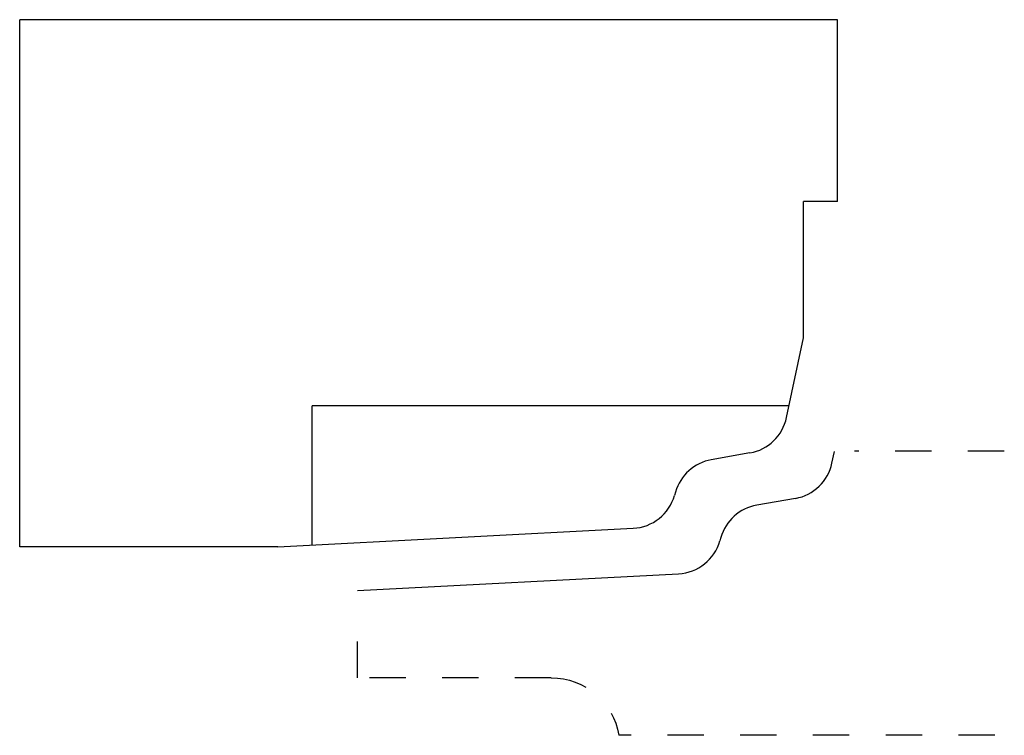
# Model space of a CAD drawing. Extents: x 0.74 to 3.45, y -0.91 to 1.05.
import ezdxf

# ---------------------------------------------------------------- set-up
doc = ezdxf.new("R2010")
doc.units = 0
doc.linetypes.add('DASHED', pattern=[0.2, 0.1, -0.1])
doc.layers.add('BT-3602-02_CUSTOMER_TEMPLATE', color=7, linetype='CONTINUOUS')
doc.layers.add('PATTERN__1247', color=7, linetype='CONTINUOUS')

msp = doc.modelspace()

# ---------------------------------------------------------------- linework, layer by layer
at = {"layer": 'BT-3602-02_CUSTOMER_TEMPLATE', "color": 2, "linetype": 'CONTINUOUS'}
for p, q in [((2.9891, 1.0535), (0.7391, 1.0535)), ((0.7391, -0.3965), (0.7391, 1.0535)), ((2.9891, 0.5535), (2.9891, 1.0535)), ((2.8951, 0.1783), (2.8951, 0.5535)), ((2.9891, 0.5535), (2.8951, 0.5535)), ((2.8486, -0.0408), (2.8951, 0.1783)), ((2.748, -0.1379), (2.6416, -0.1567)), ((2.5431, -0.2454), (2.5404, -0.2548)), ((1.4495, -0.3965), (2.4268, -0.3452)), ((1.4495, -0.3965), (0.7391, -0.3965))]:
    msp.add_line(p, q, dxfattribs=at)
at = {"layer": 'BT-3602-02_CUSTOMER_TEMPLATE', "color": 15, "linetype": 'CONTINUOUS'}
for p in [(2.8554, -0.0085), (1.5434, -0.3915)]:
    msp.add_line(p, (1.5434, -0.0085), dxfattribs=at)
at = {"layer": 'BT-3602-02_CUSTOMER_TEMPLATE', "color": 6, "linetype": 'CONTINUOUS'}
for centre, start, end in [((2.7263, -0.0148), 280, 348), ((2.6633, -0.2798), 100, 164.0336), ((2.4202, -0.2204), 273, 344.0336)]:
    msp.add_arc(centre, 0.125, start, end, dxfattribs=at)
at = {"layer": 'PATTERN__1247', "color": 3, "linetype": 'CONTINUOUS'}
for p, q in [((2.9736, -0.1658), (2.9804, -0.1338)), ((2.873, -0.2629), (2.7666, -0.2817)), ((2.6681, -0.3704), (2.6654, -0.3798)), ((1.6684, -0.5165), (2.5518, -0.4702))]:
    msp.add_line(p, q, dxfattribs=at)
at = {"layer": 'PATTERN__1247', "color": 15, "linetype": 'DASHED'}
for p, q in [((3.4476, -0.1335), (3.0355, -0.1335)), ((1.6684, -0.7565), (1.6684, -0.5665)), ((2.2014, -0.7565), (1.6684, -0.7565)), ((3.4213, -0.9145), (2.387, -0.9145))]:
    msp.add_line(p, q, dxfattribs=at)
at = {"layer": 'PATTERN__1247', "color": 3, "linetype": 'CONTINUOUS'}
for centre, start, end in [((2.8513, -0.1398), 280, 348), ((2.7883, -0.4048), 100, 164.0336), ((2.5452, -0.3454), 273, 344.0336)]:
    msp.add_arc(centre, 0.125, start, end, dxfattribs=at)
at = {"layer": 'PATTERN__1247', "color": 15, "linetype": 'DASHED', "extrusion": (0, 0, -1)}
msp.add_arc((-2.2014, -0.9445), 0.188, 90, 170.8178, dxfattribs=at)

doc.saveas('drawing.dxf')
